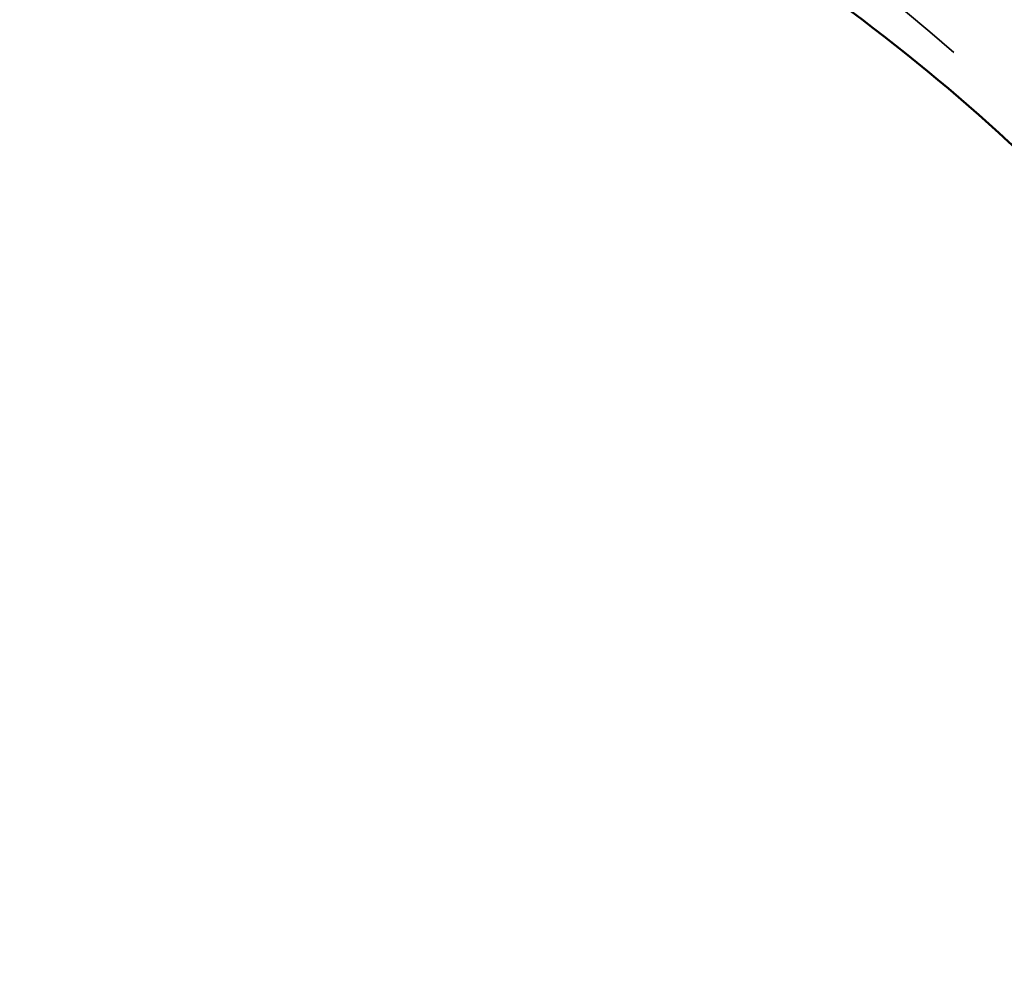
# Model space of a CAD drawing. Units: millimetres. Extents: x -18913 to 30829, y 0 to 27754.
# Drawn here: x -14270 to -13701, y 14535 to 15086 of the extents above; entities that cross this region are included whole.
import ezdxf

# ---------------------------------------------------------------- set-up
doc = ezdxf.new("R2010")
doc.units = ezdxf.units.MM
doc.layers.add('MD_Visible', color=7, linetype='Continuous', lineweight=50)
doc.layers.add('MD_Visible Narrow', color=7, linetype='Continuous', lineweight=35)
doc.styles.get("Standard").update_dxf_attribs({"font": 'Square-721-BT.ttf'})
doc.dimstyles.new('OLCU', dxfattribs={"dimtxt": 300, "dimasz": 150, "dimexe": 0.18, "dimexo": 0.0625, "dimgap": 50, "dimtad": 1, "dimdec": 0, "dimlfac": 0.1, "dimrnd": 5, "dimzin": 0, "dimdsep": 46, "dimtxsty": 'Standard', "dimcen": 0.09, "dimse1": 1, "dimse2": 1, "dimadec": 0, "dimazin": 0, "dimtfac": 1, "dimtdec": 0, "dimtofl": 0, "dimtmove": 0, "dimatfit": 3, "dimfxl": 1, "dimtolj": 1, "dimtzin": 0, "dimarcsym": 0})

# ---------------------------------------------------------------- blocks, each defined once
blk = doc.blocks.new('*D21')
at = {"color": 0, "lineweight": -2, "transparency": 16777216}
blk.add_line((-18512.07, 27003.46), (-18512.07, 13264.45), dxfattribs=at)
at = {"color": 0, "transparency": 16777216}
for points in [[(-18537.07, 27003.46), (-18487.07, 27003.46), (-18512.07, 27153.46)], [(-18537.07, 13264.45), (-18487.07, 13264.45), (-18512.07, 13114.45)]]:
    blk.add_solid(points, dxfattribs=at)
at = {"layer": 'Defpoints', "color": 0, "transparency": 16777216}
for p in [(-11658.44, 27153.46), (-18512.07, 13114.45), (-11391.24, 13114.45)]:
    blk.add_point(p, dxfattribs=at)
at = {"color": 0, "transparency": 16777216, "insert": (-18715.7, 20133.96), "char_height": 300, "attachment_point": 5, "rotation": 90}
blk.add_mtext('\\A1;1405', dxfattribs=at)

msp = doc.modelspace()

# ---------------------------------------------------------------- linework, layer by layer
at = {"layer": 'MD_Visible'}
msp.add_open_spline([(-13671.01, 14989.19), (-13727.38, 15045.18), (-13794.91, 15098.64), (-13949.55, 15197.15), (-14036.64, 15242.2), (-14226.38, 15321.26), (-14329.01, 15355.28), (-14545.02, 15410.45), (-14658.4, 15431.59), (-14890.65, 15459.91), (-15009.51, 15467.08), (-15128.38, 15467.08)], degree=3, knots=[2.617994, 2.617994, 2.617994, 2.617994, 2.827433, 2.827433, 3.036873, 3.036873, 3.246312, 3.246312, 3.455752, 3.455752, 3.665191, 3.665191, 3.665191, 3.665191], dxfattribs=at)
at = {"layer": 'MD_Visible Narrow', "extrusion": (0, 0, -1)}
msp.add_ellipse((-15128.38, 14545.87), major_axis=(1667.45, 0), ratio=0.573576, start_param=4.764748, end_param=5.707226, dxfattribs=at)

# ---------------------------------------------------------------- dimensions: what is measured, and where the dimension line sits
dim = msp.add_linear_dim(base=(-18512.07, 13114.45), p1=(-11658.44, 27153.46), p2=(-11391.24, 13114.45), angle=90, dimstyle='OLCU')
dim.commit()
dim.dimension.update_dxf_attribs({"geometry": '*D21', "text_midpoint": (-18715.7, 20133.96)})

doc.saveas('drawing.dxf')
